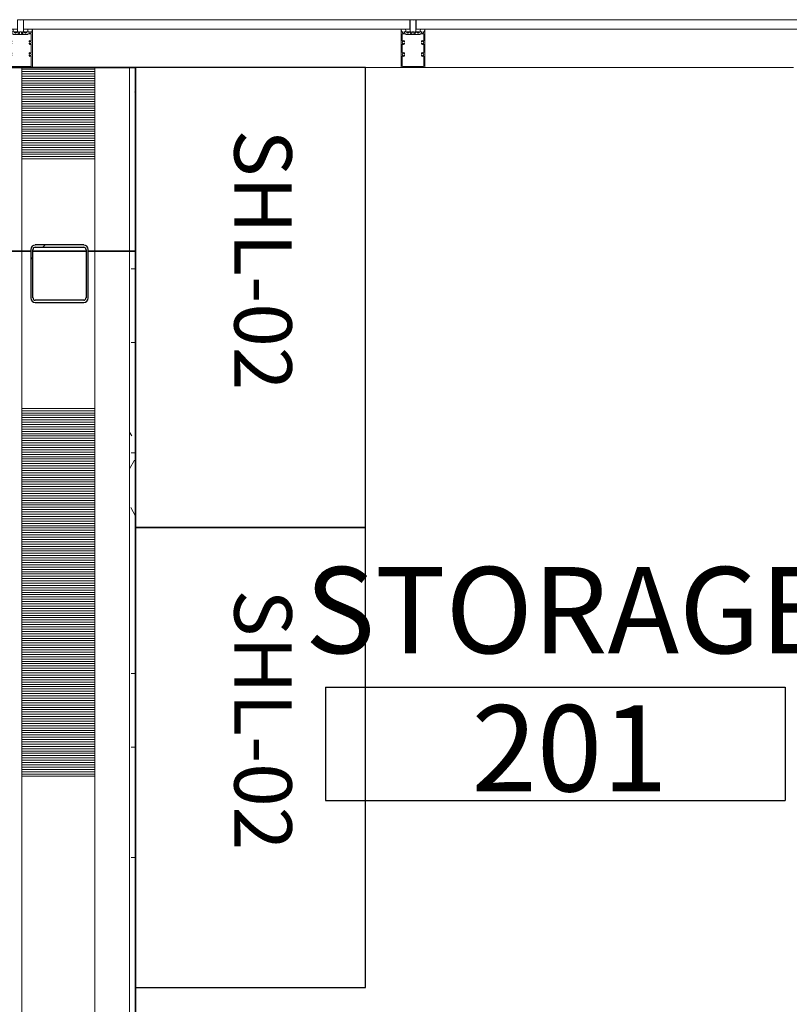
# Model space of a CAD drawing. Units: inches. Extents: x -773 to 2588, y 547 to 1712.
# Drawn here: x -407 to -327, y 1582 to 1685 of the extents above; entities that cross this region are included whole.
import ezdxf

# ---------------------------------------------------------------- set-up
doc = ezdxf.new("R2010")
doc.units = ezdxf.units.IN
doc.header["$MEASUREMENT"] = 0
for name, color, linetype, lineweight in [('A-AREA-IDEN', 2, 'Continuous', 25), ('A-DETL-GENF', 3, 'Continuous', 13), ('A-GLAZ', 6, 'Continuous', 13), ('A-GLAZ-CWMG', 3, 'Continuous', 13), ('A-WALL-PATT', 2, 'Continuous', 13), ('I-FURN-IDEN', 211, 'Continuous', 13), ('I-WALL', 2, 'Continuous', 13), ('S-COLS', 6, 'Continuous', 13)]:
    doc.layers.add(name, color=color, linetype=linetype, lineweight=lineweight)
doc.layers.add('A-FURN', color=3, linetype='Continuous')
doc.styles.add('Arial Narrow', font='ARIALN.TTF', dxfattribs={"height": 9})
doc.styles.add('Arial Narrow_1', font='ARIALN.TTF', dxfattribs={"height": 6})
doc.styles.add('Arial Narrow_B', font='ARIALNB.TTF', dxfattribs={"height": 9})
pattern_1 = [(0, (0, 0), (15.36, 3.84), [1.267, -10.253, 1.267, -10.253, -61.44]), (0, (0, 0), (15.36, 3.84), [-23.04, 1.267, -21.773, 1.267, -10.253, -26.88]), (0, (0, 0), (15.36, 3.84), [-57.6, 1.267, -6.413, 1.267, -17.933]), (120, (5.76, 1.92), (-11.0055376, 11.38215), [1.267, -10.253, 1.267, -10.253, -61.44]), (120, (5.76, 1.92), (-11.0055376, 11.38215), [-23.04, 1.267, -21.773, 1.267, -10.253, -26.88]), (120, (5.76, 1.92), (-11.0055376, 11.38215), [-57.6, 1.267, -6.413, 1.267, -17.933]), (240, (7.68, 9.6), (-4.3544624, -15.22215), [1.267, -10.253, 1.267, -10.253, -61.44]), (240, (7.68, 9.6), (-4.3544624, -15.22215), [-23.04, 1.267, -21.773, 1.267, -10.253, -26.88]), (240, (7.68, 9.6), (-4.3544624, -15.22215), [-57.6, 1.267, -6.413, 1.267, -17.933])]

# ---------------------------------------------------------------- blocks, each defined once
blk = doc.blocks.new('JGA Column - HSS - HSS6x6x1_4-935020-LEVEL 02 - FURNITURE PLAN Copy 1')
at = {"layer": 'S-COLS', "lineweight": 9}
h = blk.add_hatch(dxfattribs=at)
h.set_pattern_fill('FP_23', color=256, style=0, pattern_type=2)
h.set_pattern_definition([(45, (402.98, -1658.39), (-6.788225, 6.788225), []), (45, (402.98, -1655.99), (-6.788225, 6.788225), [])])
h.paths.add_polyline_path([(2.53, -3), (2.86, -2.86), (3, -2.53), (3, 2.53), (2.86, 2.86), (2.53, 3), (-2.53, 3), (-2.86, 2.86), (-3, 2.53), (-3, -2.53), (-2.86, -2.86), (-2.53, -3)])
h.paths.add_polyline_path([(-2.53, -2.77), (-2.7, -2.7), (-2.77, -2.53), (-2.77, 2.53), (-2.7, 2.7), (-2.53, 2.77), (2.53, 2.77), (2.7, 2.7), (2.77, 2.53), (2.77, -2.53), (2.7, -2.7), (2.53, -2.77)])
at = {"layer": 'S-COLS', "color": 7, "lineweight": 30}
for p, q in [((-3, 2.53), (-3, -2.53)), ((-2.77, -2.53), (-2.77, 2.53)), ((2.53, 3), (-2.53, 3)), ((-2.53, 2.77), (2.53, 2.77)), ((2.77, 2.53), (2.77, -2.53)), ((3, -2.53), (3, 2.53)), ((2.53, -2.77), (-2.53, -2.77)), ((-2.53, -3), (2.53, -3))]:
    blk.add_line(p, q, dxfattribs=at)
for centre, radius, start, end in [((-2.53, 2.53), 0.466, 90, 180), ((-2.53, 2.53), 0.233, 90, 180), ((2.53, 2.53), 0.466, 360, 90), ((2.53, 2.53), 0.233, 0, 90), ((-2.53, -2.53), 0.466, 180, 270), ((-2.53, -2.53), 0.233, 180, 270), ((2.53, -2.53), 0.466, 270, 360), ((2.53, -2.53), 0.233, 270, 360)]:
    blk.add_arc(centre, radius, start, end, dxfattribs=at)
blk = doc.blocks.new('23_49_003 - CML Linden Branch _R22__rvt-1-LEVEL 02 - FURNITURE PLAN Copy 1')
at = {"layer": 'S-COLS', "color": 215, "lineweight": 13}
blk.add_blockref('JGA Column - HSS - HSS6x6x1_4-935020-LEVEL 02 - FURNITURE PLAN Copy 1', (-402.98, 1658.39), dxfattribs=at)
blk = doc.blocks.new('System Panel - IG-1A - 1_ Exterior Insulated Glazing _Clear Tempered_-9667741-LEVEL 02 - FURNITURE PLAN Copy 1')
at = {"layer": 'A-GLAZ'}
for p, q in [((20.17, 0.5), (-20.17, 0.5)), ((-20.17, 0.5), (-20.17, -0.5)), ((20.17, -0.5), (20.17, 0.5)), ((-20.17, -0.5), (20.17, -0.5))]:
    blk.add_line(p, q, dxfattribs=at)
blk = doc.blocks.new('System Panel - IG-1A - 1_ Exterior Insulated Glazing _Clear Tempered_-9667742-LEVEL 02 - FURNITURE PLAN Copy 1')
at = {"layer": 'A-GLAZ'}
for p, q in [((20.17, 0.5), (-20.17, 0.5)), ((-20.17, 0.5), (-20.17, -0.5)), ((20.17, -0.5), (20.17, 0.5)), ((-20.17, -0.5), (20.17, -0.5))]:
    blk.add_line(p, q, dxfattribs=at)
blk = doc.blocks.new('Rectangular Mullion - 6_ Curtainwall Horizontal Mullion Butt Glaze-V31-LEVEL 02 - FURNITURE PLAN Copy 1')
at = {"layer": 'A-GLAZ-CWMG', "lineweight": 9}
blk.add_line((-367.33, 1679.9), (-395.03, 1679.9), dxfattribs=at)
blk = doc.blocks.new('Rectangular Mullion - 6_ Curtainwall Horizontal Mullion Butt Glaze-V32-LEVEL 02 - FURNITURE PLAN Copy 1')
at = {"layer": 'A-GLAZ-CWMG', "lineweight": 9}
blk.add_line((-326.35, 1679.9), (-364.83, 1679.9), dxfattribs=at)
blk = doc.blocks.new('Rectangular Mullion - 6_-6693635-LEVEL 02 - FURNITURE PLAN Copy 1')
at = {"layer": 'A-DETL-GENF', "lineweight": 18}
for p, q in [((-1.25, 0.76), (-1.25, 4.5)), ((-1.25, 4.5), (1.25, 4.5)), ((-1.12, 3.34), (-1.12, 4.34)), ((-1.09, 4.38), (1.09, 4.38)), ((1.12, 4.34), (1.12, 3.34)), ((1.25, 4.5), (1.25, 0.76)), ((-0.91, 3.18), (-0.9, 3.19)), ((-0.89, 3.2), (-0.89, 3.27)), ((0.89, 3.27), (0.89, 3.2)), ((0.9, 3.19), (0.91, 3.18)), ((-1.12, 2.09), (-1.12, 2.91)), ((-0.9, 3.06), (-0.91, 3.07)), ((-0.89, 2.98), (-0.89, 3.05)), ((0.89, 3.05), (0.89, 2.98)), ((0.91, 3.07), (0.9, 3.06)), ((1.12, 2.91), (1.12, 2.09)), ((-1.12, 1.01), (-1.12, 1.66)), ((-0.91, 1.93), (-0.9, 1.94)), ((-0.9, 1.81), (-0.91, 1.82)), ((-0.89, 1.95), (-0.89, 2.02)), ((-0.89, 1.73), (-0.89, 1.8)), ((0.75, 1.03), (-0.75, 1.03)), ((0.89, 2.02), (0.89, 1.95)), ((0.89, 1.8), (0.89, 1.73)), ((0.9, 1.94), (0.91, 1.93)), ((0.91, 1.82), (0.9, 1.81)), ((1.12, 1.66), (1.12, 1.01)), ((1.25, 0.82), (1.25, 1.57)), ((-1.11, 0.75), (-1.24, 0.75)), ((-1.1, 0.88), (-1.1, 0.81)), ((-0.77, 0.98), (-1.09, 0.98)), ((-1.09, 0.8), (-1.07, 0.8)), ((-0.93, 0.8), (-0.92, 0.8)), ((-0.9, 0.81), (-0.9, 0.88)), ((-0.64, 0.75), (-0.89, 0.75)), ((-0.76, 1.02), (-0.76, 0.99)), ((-0.63, 0.88), (-0.63, 0.81)), ((-0.62, 0.8), (-0.6, 0.8)), ((-0.46, 0.8), (-0.45, 0.8)), ((-0.43, 0.81), (-0.43, 0.88)), ((-0.26, 0.75), (-0.42, 0.75)), ((-0.28, 0.86), (-0.28, 0.84)), ((-0.27, 0.82), (-0.21, 0.82)), ((-0.21, 0.77), (-0.26, 0.75)), ((-0.16, 0.92), (-0.22, 0.92)), ((-0.2, 0.81), (-0.2, 0.78)), ((-0.11, 0.92), (-0.13, 0.92)), ((-0.1, 0.79), (-0.1, 0.91)), ((-0.04, 0.75), (-0.08, 0.76)), ((0.04, 0.75), (-0.04, 0.75)), ((0.08, 0.76), (0.04, 0.75)), ((0.1, 0.91), (0.1, 0.79)), ((0.13, 0.92), (0.11, 0.92)), ((0.22, 0.92), (0.16, 0.92)), ((0.2, 0.78), (0.2, 0.81)), ((0.21, 0.82), (0.27, 0.82)), ((0.26, 0.75), (0.21, 0.77)), ((0.42, 0.75), (0.26, 0.75)), ((0.28, 0.84), (0.28, 0.86)), ((0.43, 0.88), (0.43, 0.81)), ((0.45, 0.8), (0.46, 0.8)), ((0.6, 0.8), (0.62, 0.8)), ((0.63, 0.81), (0.63, 0.88)), ((0.89, 0.75), (0.64, 0.75)), ((0.76, 0.99), (0.76, 1.02)), ((1.09, 0.98), (0.77, 0.98)), ((0.9, 0.88), (0.9, 0.81)), ((0.91, 0.8), (0.93, 0.8)), ((1.07, 0.8), (1.08, 0.8)), ((1.1, 0.81), (1.1, 0.88)), ((1.24, 0.75), (1.11, 0.75))]:
    blk.add_line(p, q, dxfattribs=at)
at = {"layer": 'A-DETL-GENF', "lineweight": 9}
for p, q in [((-0.59, 0.75), (-0.77, 0.75)), ((-0.77, 0.5), (-0.31, 0.5)), ((-0.53, 0.9), (-0.62, 0.85)), ((-0.62, 0.85), (-0.62, 0.82)), ((-0.62, 0.82), (-0.58, 0.83)), ((-0.58, 0.83), (-0.59, 0.75)), ((-0.55, 0.76), (-0.55, 0.82)), ((-0.44, 0.85), (-0.53, 0.9)), ((-0.51, 0.82), (-0.52, 0.76)), ((-0.47, 0.75), (-0.48, 0.83)), ((-0.48, 0.83), (-0.44, 0.82)), ((-0.31, 0.75), (-0.47, 0.75)), ((-0.44, 0.82), (-0.44, 0.85)), ((-0.31, 0.5), (-0.31, 0.75)), ((-0.31, -0.5), (-0.31, 0.5)), ((-0.1, 0.79), (-0.1, 0.81)), ((0.31, -0.5), (0.31, 0.75)), ((0.31, 0.75), (0.47, 0.75)), ((0.44, 0.85), (0.53, 0.9)), ((0.44, 0.82), (0.44, 0.85)), ((0.48, 0.83), (0.44, 0.82)), ((0.47, 0.75), (0.48, 0.83)), ((0.51, 0.82), (0.52, 0.76)), ((0.53, 0.9), (0.62, 0.85)), ((0.55, 0.76), (0.55, 0.82)), ((0.62, 0.82), (0.58, 0.83)), ((0.58, 0.83), (0.59, 0.75)), ((0.59, 0.75), (0.77, 0.75)), ((0.62, 0.85), (0.62, 0.82))]:
    blk.add_line(p, q, dxfattribs=at)
at = {"layer": 'A-DETL-GENF', "lineweight": 18}
for centre, radius, start, end in [((-1.09, 4.34), 0.031, 90, 180), ((1.09, 4.34), 0.031, 360, 90), ((-1.02, 3.13), 0.11, 34.7109, 325.2891), ((-1.09, 3.34), 0.031, 180, 289.7346), ((-1.02, 3.13), 0.2, 53.5101, 109.7346), ((-0.92, 3.19), 0.00984, 214.7109, 300), ((-0.91, 3.27), 0.015, 360, 53.5101), ((-0.9, 3.2), 0.00984, 300, 0), ((0.91, 3.27), 0.015, 126.4899, 180), ((0.9, 3.2), 0.00984, 180, 240), ((1.02, 3.13), 0.2, 70.2654, 126.4899), ((0.92, 3.19), 0.00984, 240, 325.2891), ((1.02, 3.13), 0.11, 214.7109, 145.2891), ((1.09, 3.34), 0.031, 250.2654, 360), ((-1.09, 2.91), 0.031, 70.2654, 180), ((-1.09, 2.09), 0.031, 180, 289.7346), ((-1.02, 3.13), 0.2, 250.2654, 306.4899), ((-1.02, 1.88), 0.2, 53.5101, 109.7346), ((-0.92, 3.06), 0.00984, 60, 145.2891), ((-0.9, 3.05), 0.00984, 0, 60), ((-0.91, 2.98), 0.015, 306.4899, 360), ((0.9, 3.05), 0.00984, 120, 180), ((0.91, 2.98), 0.015, 180, 233.5101), ((1.02, 3.13), 0.2, 233.5101, 289.7346), ((1.02, 1.88), 0.2, 70.2654, 126.4899), ((0.92, 3.06), 0.00984, 34.7109, 120), ((1.09, 2.91), 0.031, 360, 109.7346), ((1.09, 2.09), 0.031, 250.2654, 360), ((-1.02, 1.88), 0.11, 34.7109, 325.2891), ((-1.09, 1.66), 0.031, 70.2654, 180), ((-1.02, 1.88), 0.2, 250.2654, 306.4899), ((-0.92, 1.94), 0.00984, 214.7109, 300), ((-0.92, 1.81), 0.00984, 60, 145.2891), ((-0.91, 2.02), 0.015, 360, 53.5101), ((-0.9, 1.95), 0.00984, 300, 0), ((-0.9, 1.8), 0.00984, 0, 60), ((-0.91, 1.73), 0.015, 306.4899, 360), ((-0.75, 1.02), 0.01, 90, 180), ((0.75, 1.02), 0.01, 360, 90), ((0.91, 2.02), 0.015, 126.4899, 180), ((0.9, 1.95), 0.00984, 180, 240), ((0.9, 1.8), 0.00984, 120, 180), ((0.91, 1.73), 0.015, 180, 233.5101), ((1.02, 1.88), 0.2, 233.5101, 289.7346), ((0.92, 1.94), 0.00984, 240, 325.2891), ((0.92, 1.81), 0.00984, 34.7109, 120), ((1.02, 1.88), 0.11, 214.7109, 145.2891), ((1.09, 1.66), 0.031, 360, 109.7346), ((-1.24, 0.76), 0.01, 180, 270), ((-1.09, 1.01), 0.031, 180, 270), ((-1.11, 0.8), 0.05, 270, 349.0194), ((-1, 0.72), 0.187, 57.6724, 122.3276), ((-1.09, 0.81), 0.015, 180, 270), ((-1.07, 0.79), 0.008, 349.0194, 90), ((-0.93, 0.79), 0.008, 90, 190.9806), ((-0.89, 0.8), 0.05, 190.9806, 270), ((-0.92, 0.81), 0.015, 270, 360), ((-0.77, 0.99), 0.01, 270, 360), ((-0.64, 0.8), 0.05, 270, 349.0194), ((-0.53, 0.72), 0.187, 57.6724, 122.3276), ((-0.62, 0.81), 0.015, 180, 270), ((-0.6, 0.79), 0.008, 349.0194, 90), ((-0.46, 0.79), 0.008, 90, 190.9806), ((-0.42, 0.8), 0.05, 190.9806, 270), ((-0.45, 0.81), 0.015, 270, 360), ((-0.22, 0.86), 0.06, 90, 180), ((-0.27, 0.84), 0.016, 180, 270), ((-0.21, 0.81), 0.008, 360, 90), ((-0.22, 0.78), 0.016, 290, 360), ((-0.16, 0.93), 0.012, 270, 315), ((-0.15, 0.92), 0.00787, 45, 135), ((-0.13, 0.93), 0.012, 225, 270), ((-0.11, 0.91), 0.01, 360, 90), ((-0.07, 0.79), 0.031, 180, 249.9722), ((0.07, 0.79), 0.031, 290.0278, 360), ((0.11, 0.91), 0.01, 90, 180), ((0.13, 0.93), 0.012, 270, 315), ((0.15, 0.92), 0.00787, 45, 135), ((0.16, 0.93), 0.012, 225, 270), ((0.21, 0.81), 0.008, 90, 180), ((0.22, 0.78), 0.016, 180, 250), ((0.22, 0.86), 0.06, 360, 90), ((0.27, 0.84), 0.016, 270, 360), ((0.42, 0.8), 0.05, 270, 349.0194), ((0.53, 0.72), 0.187, 57.6724, 122.3276), ((0.45, 0.81), 0.015, 180, 270), ((0.46, 0.79), 0.008, 349.0194, 90), ((0.6, 0.79), 0.008, 90, 190.9806), ((0.64, 0.8), 0.05, 190.9806, 270), ((0.62, 0.81), 0.015, 270, 360), ((0.77, 0.99), 0.01, 180, 270), ((0.89, 0.8), 0.05, 270, 349.0194), ((1, 0.72), 0.187, 57.6724, 122.3276), ((0.91, 0.81), 0.015, 180, 270), ((0.93, 0.79), 0.008, 349.0194, 90), ((1.07, 0.79), 0.008, 90, 190.9806), ((1.11, 0.8), 0.05, 190.9806, 270), ((1.08, 0.81), 0.015, 270, 360), ((1.09, 1.01), 0.031, 270, 360), ((1.24, 0.76), 0.01, 270, 360)]:
    blk.add_arc(centre, radius, start, end, dxfattribs=at)
at = {"layer": 'A-DETL-GENF', "lineweight": 9}
for centre, radius, start, end in [((-1.41, 0.64), 0.2, 314.4869, 34.2638), ((-0.77, 0.74), 0.01, 100.1824, 210.1727), ((-0.97, 0.63), 0.219, 329.8273, 30.1727), ((-0.77, 0.51), 0.01, 149.8273, 270), ((-0.53, 0.82), 0.023, 350.4059, 189.5941), ((-0.53, 0.77), 0.015, 189.5941, 350.4059), ((-0.07, 0.79), 0.031, 180, 250), ((0.53, 0.82), 0.023, 350.4059, 189.5941), ((0.53, 0.77), 0.015, 189.5941, 350.4059), ((0.97, 0.62), 0.219, 149.8273, 210.1727), ((0.77, 0.74), 0.01, 329.8273, 90), ((0.77, 0.51), 0.01, 270, 30.1727), ((1.41, 0.64), 0.2, 145.8756, 225.5131), ((0, -2.58), 2.11, 81.4114, 98.54)]:
    blk.add_arc(centre, radius, start, end, dxfattribs=at)
blk = doc.blocks.new('Rectangular Mullion - 6_ Curtainwall Vertical Mullion BUTT GLAZE-8849800-LEVEL 02 - FURNITURE PLAN Copy 1')
at = {"layer": 'A-GLAZ-CWMG', "lineweight": 18}
for p, q in [((-1.25, 4.5), (1.25, 4.5)), ((-1.25, 0.5), (-1.25, 4.5)), ((1.25, 4.5), (1.25, 0.5)), ((-0.313, 0.5), (-1.25, 0.5)), ((-0.313, -0.5), (-0.313, 0.5)), ((1.25, 0.5), (0.313, 0.5)), ((0.313, 0.5), (0.313, -0.5)), ((0.313, -0.5), (-0.313, -0.5))]:
    blk.add_line(p, q, dxfattribs=at)
blk = doc.blocks.new('Rectangular Mullion - 6_ Curtainwall Vertical Mullion BUTT GLAZE-8849801-LEVEL 02 - FURNITURE PLAN Copy 1')
at = {"layer": 'A-GLAZ-CWMG', "lineweight": 18}
for p, q in [((-1.25, 4.5), (1.25, 4.5)), ((-1.25, 0.5), (-1.25, 4.5)), ((1.25, 4.5), (1.25, 0.5)), ((-0.313, 0.5), (-1.25, 0.5)), ((-0.313, -0.5), (-0.313, 0.5)), ((1.25, 0.5), (0.313, 0.5)), ((0.313, 0.5), (0.313, -0.5)), ((0.313, -0.5), (-0.313, -0.5))]:
    blk.add_line(p, q, dxfattribs=at)
blk = doc.blocks.new('ANNO_TAG-Room_Standard - Small - Room Tag - Name_Number-2703907-LEVEL 02 - FURNITURE PLAN Copy 1')
at = {"layer": 'A-AREA-IDEN'}
for p, q in [((-0.25, 0.0566), (-0.25, -0.0665)), ((-0.25, 0.0566), (0.25, 0.0566)), ((0.25, 0.0566), (0.25, -0.0665)), ((-0.25, -0.0665), (0.25, -0.0665))]:
    blk.add_line(p, q, dxfattribs=at)

msp = doc.modelspace()

# ---------------------------------------------------------------- hatches: boundary and pattern name
at = {"layer": 'A-WALL-PATT', "lineweight": 9}
h = msp.add_hatch(dxfattribs=at)
h.set_pattern_fill('FP_31', color=256, angle=90, style=0, pattern_type=2)
h.set_pattern_definition([(180, (-395.03, 1670.33), (-8e-15, -67.2), []), (180, (-395.03, 1670.57), (-8e-15, -67.2), []), (180, (-395.03, 1670.81), (-8e-15, -67.2), []), (180, (-395.03, 1671.05), (-8e-15, -67.2), []), (180, (-395.03, 1671.29), (-8e-15, -67.2), []), (180, (-395.03, 1671.53), (-8e-15, -67.2), []), (180, (-395.03, 1671.77), (-8e-15, -67.2), []), (180, (-395.03, 1672.01), (-8e-15, -67.2), []), (180, (-395.03, 1672.25), (-8e-15, -67.2), []), (180, (-395.03, 1672.49), (-8e-15, -67.2), []), (180, (-395.03, 1672.73), (-8e-15, -67.2), []), (180, (-395.03, 1672.97), (-8e-15, -67.2), []), (180, (-395.03, 1673.21), (-8e-15, -67.2), []), (180, (-395.03, 1673.45), (-8e-15, -67.2), []), (180, (-395.03, 1673.69), (-8e-15, -67.2), []), (180, (-395.03, 1673.93), (-8e-15, -67.2), []), (180, (-395.03, 1674.17), (-8e-15, -67.2), []), (180, (-395.03, 1674.41), (-8e-15, -67.2), []), (180, (-395.03, 1674.65), (-8e-15, -67.2), []), (180, (-395.03, 1674.89), (-8e-15, -67.2), []), (180, (-395.03, 1675.13), (-8e-15, -67.2), []), (180, (-395.03, 1675.37), (-8e-15, -67.2), []), (180, (-395.03, 1675.61), (-8e-15, -67.2), []), (180, (-395.03, 1675.85), (-8e-15, -67.2), []), (180, (-395.03, 1676.09), (-8e-15, -67.2), []), (180, (-395.03, 1676.33), (-8e-15, -67.2), []), (180, (-395.03, 1676.57), (-8e-15, -67.2), []), (180, (-395.03, 1676.81), (-8e-15, -67.2), []), (180, (-395.03, 1677.05), (-8e-15, -67.2), []), (180, (-395.03, 1677.29), (-8e-15, -67.2), []), (180, (-395.03, 1677.53), (-8e-15, -67.2), []), (180, (-395.03, 1677.77), (-8e-15, -67.2), []), (180, (-395.03, 1678.01), (-8e-15, -67.2), []), (180, (-395.03, 1678.25), (-8e-15, -67.2), []), (180, (-395.03, 1678.49), (-8e-15, -67.2), []), (180, (-395.03, 1678.73), (-8e-15, -67.2), []), (180, (-395.03, 1678.97), (-8e-15, -67.2), []), (180, (-395.03, 1679.21), (-8e-15, -67.2), []), (180, (-395.03, 1679.45), (-8e-15, -67.2), []), (180, (-395.03, 1679.69), (-8e-15, -67.2), []), (180, (-395.03, 1679.93), (-8e-15, -67.2), []), (180, (-395.03, 1680.17), (-8e-15, -67.2), []), (180, (-395.03, 1680.41), (-8e-15, -67.2), []), (180, (-395.03, 1680.65), (-8e-15, -67.2), []), (180, (-395.03, 1680.89), (-8e-15, -67.2), []), (180, (-395.03, 1681.13), (-8e-15, -67.2), []), (180, (-395.03, 1681.37), (-8e-15, -67.2), []), (180, (-395.03, 1681.61), (-8e-15, -67.2), []), (180, (-395.03, 1681.85), (-8e-15, -67.2), []), (180, (-395.03, 1682.09), (-8e-15, -67.2), []), (180, (-395.03, 1682.33), (-8e-15, -67.2), []), (180, (-395.03, 1682.57), (-8e-15, -67.2), []), (180, (-395.03, 1682.81), (-8e-15, -67.2), []), (180, (-395.03, 1683.05), (-8e-15, -67.2), []), (180, (-395.03, 1683.29), (-8e-15, -67.2), []), (180, (-395.03, 1683.53), (-8e-15, -67.2), []), (180, (-395.03, 1683.77), (-8e-15, -67.2), []), (180, (-395.03, 1684.01), (-8e-15, -67.2), []), (180, (-395.03, 1684.25), (-8e-15, -67.2), []), (180, (-395.03, 1684.49), (-8e-15, -67.2), []), (180, (-395.03, 1684.73), (-8e-15, -67.2), []), (180, (-395.03, 1684.97), (-8e-15, -67.2), []), (180, (-395.03, 1685.21), (-8e-15, -67.2), []), (180, (-395.03, 1685.45), (-8e-15, -67.2), []), (180, (-395.03, 1685.69), (-8e-15, -67.2), []), (180, (-395.03, 1685.93), (-8e-15, -67.2), []), (180, (-395.03, 1686.17), (-8e-15, -67.2), []), (180, (-395.03, 1686.41), (-8e-15, -67.2), []), (180, (-395.03, 1686.65), (-8e-15, -67.2), []), (180, (-395.03, 1686.89), (-8e-15, -67.2), []), (180, (-395.03, 1687.13), (-8e-15, -67.2), []), (180, (-395.03, 1687.37), (-8e-15, -67.2), []), (180, (-395.03, 1687.61), (-8e-15, -67.2), []), (180, (-395.03, 1687.85), (-8e-15, -67.2), []), (180, (-395.03, 1688.09), (-8e-15, -67.2), []), (180, (-395.03, 1688.33), (-8e-15, -67.2), []), (180, (-395.03, 1688.57), (-8e-15, -67.2), []), (180, (-395.03, 1688.81), (-8e-15, -67.2), []), (180, (-395.03, 1689.05), (-8e-15, -67.2), []), (180, (-395.03, 1689.29), (-8e-15, -67.2), []), (180, (-395.03, 1689.53), (-8e-15, -67.2), []), (180, (-395.03, 1689.77), (-8e-15, -67.2), []), (180, (-395.03, 1690.01), (-8e-15, -67.2), []), (180, (-395.03, 1690.25), (-8e-15, -67.2), []), (180, (-395.03, 1690.49), (-8e-15, -67.2), []), (180, (-395.03, 1690.73), (-8e-15, -67.2), []), (180, (-395.03, 1690.97), (-8e-15, -67.2), []), (180, (-395.03, 1691.21), (-8e-15, -67.2), []), (180, (-395.03, 1691.45), (-8e-15, -67.2), []), (180, (-395.03, 1691.69), (-8e-15, -67.2), []), (180, (-395.03, 1691.93), (-8e-15, -67.2), []), (180, (-395.03, 1692.17), (-8e-15, -67.2), []), (180, (-395.03, 1692.41), (-8e-15, -67.2), []), (180, (-395.03, 1692.65), (-8e-15, -67.2), []), (180, (-395.03, 1692.89), (-8e-15, -67.2), []), (180, (-395.03, 1693.13), (-8e-15, -67.2), []), (180, (-395.03, 1693.37), (-8e-15, -67.2), []), (180, (-395.03, 1693.61), (-8e-15, -67.2), []), (180, (-395.03, 1693.85), (-8e-15, -67.2), []), (180, (-395.03, 1694.09), (-8e-15, -67.2), []), (180, (-395.03, 1694.33), (-8e-15, -67.2), []), (180, (-395.03, 1694.57), (-8e-15, -67.2), []), (180, (-395.03, 1694.81), (-8e-15, -67.2), []), (180, (-395.03, 1695.05), (-8e-15, -67.2), []), (180, (-395.03, 1695.29), (-8e-15, -67.2), []), (180, (-395.03, 1695.53), (-8e-15, -67.2), []), (180, (-395.03, 1695.77), (-8e-15, -67.2), []), (180, (-395.03, 1696.01), (-8e-15, -67.2), []), (180, (-395.03, 1696.25), (-8e-15, -67.2), []), (180, (-395.03, 1696.49), (-8e-15, -67.2), []), (180, (-395.03, 1696.73), (-8e-15, -67.2), []), (180, (-395.03, 1696.97), (-8e-15, -67.2), []), (180, (-395.03, 1697.21), (-8e-15, -67.2), []), (180, (-395.03, 1697.45), (-8e-15, -67.2), []), (180, (-395.03, 1697.69), (-8e-15, -67.2), []), (180, (-395.03, 1697.93), (-8e-15, -67.2), []), (180, (-395.03, 1698.17), (-8e-15, -67.2), []), (180, (-395.03, 1698.41), (-8e-15, -67.2), []), (180, (-395.03, 1698.65), (-8e-15, -67.2), []), (180, (-395.03, 1698.89), (-8e-15, -67.2), []), (180, (-395.03, 1699.13), (-8e-15, -67.2), []), (180, (-395.03, 1699.37), (-8e-15, -67.2), []), (180, (-395.03, 1699.61), (-8e-15, -67.2), []), (180, (-395.03, 1699.85), (-8e-15, -67.2), []), (180, (-395.03, 1700.09), (-8e-15, -67.2), []), (180, (-395.03, 1700.33), (-8e-15, -67.2), []), (180, (-395.03, 1700.57), (-8e-15, -67.2), []), (180, (-395.03, 1700.81), (-8e-15, -67.2), []), (180, (-395.03, 1701.05), (-8e-15, -67.2), []), (180, (-395.03, 1701.29), (-8e-15, -67.2), []), (180, (-395.03, 1701.53), (-8e-15, -67.2), []), (180, (-395.03, 1701.77), (-8e-15, -67.2), []), (180, (-395.03, 1702.01), (-8e-15, -67.2), []), (180, (-395.03, 1702.25), (-8e-15, -67.2), []), (180, (-395.03, 1702.49), (-8e-15, -67.2), []), (180, (-395.03, 1702.73), (-8e-15, -67.2), []), (180, (-395.03, 1702.97), (-8e-15, -67.2), []), (180, (-395.03, 1703.21), (-8e-15, -67.2), []), (180, (-395.03, 1703.45), (-8e-15, -67.2), []), (180, (-395.03, 1703.69), (-8e-15, -67.2), []), (180, (-395.03, 1703.93), (-8e-15, -67.2), []), (180, (-395.03, 1704.17), (-8e-15, -67.2), []), (180, (-395.03, 1704.41), (-8e-15, -67.2), []), (180, (-395.03, 1704.65), (-8e-15, -67.2), []), (180, (-395.03, 1704.89), (-8e-15, -67.2), []), (180, (-395.03, 1705.13), (-8e-15, -67.2), []), (180, (-395.03, 1705.37), (-8e-15, -67.2), []), (180, (-395.03, 1705.61), (-8e-15, -67.2), []), (180, (-395.03, 1705.85), (-8e-15, -67.2), []), (180, (-395.03, 1706.09), (-8e-15, -67.2), []), (180, (-395.03, 1706.33), (-8e-15, -67.2), []), (180, (-395.03, 1706.57), (-8e-15, -67.2), []), (180, (-395.03, 1706.81), (-8e-15, -67.2), []), (180, (-395.03, 1707.05), (-8e-15, -67.2), []), (180, (-395.03, 1707.29), (-8e-15, -67.2), []), (180, (-395.03, 1707.53), (-8e-15, -67.2), []), (180, (-395.03, 1707.77), (-8e-15, -67.2), []), (180, (-395.03, 1708.01), (-8e-15, -67.2), []), (180, (-395.03, 1708.25), (-8e-15, -67.2), []), (180, (-395.03, 1708.49), (-8e-15, -67.2), []), (180, (-395.03, 1708.73), (-8e-15, -67.2), [])])
h.paths.add_polyline_path([(-399.28, 1660.76), (-399.28, 1679.9), (-406.91, 1679.9), (-406.91, 1660.76), (-405.98, 1660.76), (-405.98, 1660.92), (-405.84, 1661.25), (-405.51, 1661.39), (-400.45, 1661.39), (-400.12, 1661.25), (-399.98, 1660.92), (-399.98, 1660.76), (-399.69, 1660.76)])
h.paths.add_polyline_path([(-400.45, 1660.76), (-400.21, 1660.76), (-400.21, 1660.92), (-400.28, 1661.09), (-400.45, 1661.16), (-405.51, 1661.16), (-405.68, 1661.09), (-405.75, 1660.92), (-405.75, 1660.76), (-405.51, 1660.76)])
h = msp.add_hatch(dxfattribs=at)
h.set_pattern_fill('FP_2', color=256, style=0, pattern_type=2)
h.set_pattern_definition(pattern_1)
h.paths.add_polyline_path([(-395.03, 1660.76), (-395.03, 1679.9), (-395.66, 1679.9), (-395.66, 1660.76)])
h = msp.add_hatch(dxfattribs=at)
h.set_pattern_fill('FP_4', color=256, angle=90, style=0, pattern_type=2)
h.set_pattern_definition([(180, (-395.03, 1605.89), (1e-13, -67.2), []), (180, (-395.03, 1606.13), (1e-13, -67.2), []), (180, (-395.03, 1606.37), (1e-13, -67.2), []), (180, (-395.03, 1606.61), (1e-13, -67.2), []), (180, (-395.03, 1606.85), (1e-13, -67.2), []), (180, (-395.03, 1607.09), (1e-13, -67.2), []), (180, (-395.03, 1607.33), (1e-13, -67.2), []), (180, (-395.03, 1607.57), (1e-13, -67.2), []), (180, (-395.03, 1607.81), (1e-13, -67.2), []), (180, (-395.03, 1608.05), (1e-13, -67.2), []), (180, (-395.03, 1608.29), (1e-13, -67.2), []), (180, (-395.03, 1608.53), (1e-13, -67.2), []), (180, (-395.03, 1608.77), (1e-13, -67.2), []), (180, (-395.03, 1609.01), (1e-13, -67.2), []), (180, (-395.03, 1609.25), (1e-13, -67.2), []), (180, (-395.03, 1609.49), (1e-13, -67.2), []), (180, (-395.03, 1609.73), (1e-13, -67.2), []), (180, (-395.03, 1609.97), (1e-13, -67.2), []), (180, (-395.03, 1610.21), (1e-13, -67.2), []), (180, (-395.03, 1610.45), (1e-13, -67.2), []), (180, (-395.03, 1610.69), (1e-13, -67.2), []), (180, (-395.03, 1610.93), (1e-13, -67.2), []), (180, (-395.03, 1611.17), (1e-13, -67.2), []), (180, (-395.03, 1611.41), (1e-13, -67.2), []), (180, (-395.03, 1611.65), (1e-13, -67.2), []), (180, (-395.03, 1611.89), (1e-13, -67.2), []), (180, (-395.03, 1612.13), (1e-13, -67.2), []), (180, (-395.03, 1612.37), (1e-13, -67.2), []), (180, (-395.03, 1612.61), (1e-13, -67.2), []), (180, (-395.03, 1612.85), (1e-13, -67.2), []), (180, (-395.03, 1613.09), (1e-13, -67.2), []), (180, (-395.03, 1613.33), (1e-13, -67.2), []), (180, (-395.03, 1613.57), (1e-13, -67.2), []), (180, (-395.03, 1613.81), (1e-13, -67.2), []), (180, (-395.03, 1614.05), (1e-13, -67.2), []), (180, (-395.03, 1614.29), (1e-13, -67.2), []), (180, (-395.03, 1614.53), (1e-13, -67.2), []), (180, (-395.03, 1614.77), (1e-13, -67.2), []), (180, (-395.03, 1615.01), (1e-13, -67.2), []), (180, (-395.03, 1615.25), (1e-13, -67.2), []), (180, (-395.03, 1615.49), (1e-13, -67.2), []), (180, (-395.03, 1615.73), (1e-13, -67.2), []), (180, (-395.03, 1615.97), (1e-13, -67.2), []), (180, (-395.03, 1616.21), (1e-13, -67.2), []), (180, (-395.03, 1616.45), (1e-13, -67.2), []), (180, (-395.03, 1616.69), (1e-13, -67.2), []), (180, (-395.03, 1616.93), (1e-13, -67.2), []), (180, (-395.03, 1617.17), (1e-13, -67.2), []), (180, (-395.03, 1617.41), (1e-13, -67.2), []), (180, (-395.03, 1617.65), (1e-13, -67.2), []), (180, (-395.03, 1617.89), (1e-13, -67.2), []), (180, (-395.03, 1618.13), (1e-13, -67.2), []), (180, (-395.03, 1618.37), (1e-13, -67.2), []), (180, (-395.03, 1618.61), (1e-13, -67.2), []), (180, (-395.03, 1618.85), (1e-13, -67.2), []), (180, (-395.03, 1619.09), (1e-13, -67.2), []), (180, (-395.03, 1619.33), (1e-13, -67.2), []), (180, (-395.03, 1619.57), (1e-13, -67.2), []), (180, (-395.03, 1619.81), (1e-13, -67.2), []), (180, (-395.03, 1620.05), (1e-13, -67.2), []), (180, (-395.03, 1620.29), (1e-13, -67.2), []), (180, (-395.03, 1620.53), (1e-13, -67.2), []), (180, (-395.03, 1620.77), (1e-13, -67.2), []), (180, (-395.03, 1621.01), (1e-13, -67.2), []), (180, (-395.03, 1621.25), (1e-13, -67.2), []), (180, (-395.03, 1621.49), (1e-13, -67.2), []), (180, (-395.03, 1621.73), (1e-13, -67.2), []), (180, (-395.03, 1621.97), (1e-13, -67.2), []), (180, (-395.03, 1622.21), (1e-13, -67.2), []), (180, (-395.03, 1622.45), (1e-13, -67.2), []), (180, (-395.03, 1622.69), (1e-13, -67.2), []), (180, (-395.03, 1622.93), (1e-13, -67.2), []), (180, (-395.03, 1623.17), (1e-13, -67.2), []), (180, (-395.03, 1623.41), (1e-13, -67.2), []), (180, (-395.03, 1623.65), (1e-13, -67.2), []), (180, (-395.03, 1623.89), (1e-13, -67.2), []), (180, (-395.03, 1624.13), (1e-13, -67.2), []), (180, (-395.03, 1624.37), (1e-13, -67.2), []), (180, (-395.03, 1624.61), (1e-13, -67.2), []), (180, (-395.03, 1624.85), (1e-13, -67.2), []), (180, (-395.03, 1625.09), (1e-13, -67.2), []), (180, (-395.03, 1625.33), (1e-13, -67.2), []), (180, (-395.03, 1625.57), (1e-13, -67.2), []), (180, (-395.03, 1625.81), (1e-13, -67.2), []), (180, (-395.03, 1626.05), (1e-13, -67.2), []), (180, (-395.03, 1626.29), (1e-13, -67.2), []), (180, (-395.03, 1626.53), (1e-13, -67.2), []), (180, (-395.03, 1626.77), (1e-13, -67.2), []), (180, (-395.03, 1627.01), (1e-13, -67.2), []), (180, (-395.03, 1627.25), (1e-13, -67.2), []), (180, (-395.03, 1627.49), (1e-13, -67.2), []), (180, (-395.03, 1627.73), (1e-13, -67.2), []), (180, (-395.03, 1627.97), (1e-13, -67.2), []), (180, (-395.03, 1628.21), (1e-13, -67.2), []), (180, (-395.03, 1628.45), (1e-13, -67.2), []), (180, (-395.03, 1628.69), (1e-13, -67.2), []), (180, (-395.03, 1628.93), (1e-13, -67.2), []), (180, (-395.03, 1629.17), (1e-13, -67.2), []), (180, (-395.03, 1629.41), (1e-13, -67.2), []), (180, (-395.03, 1629.65), (1e-13, -67.2), []), (180, (-395.03, 1629.89), (1e-13, -67.2), []), (180, (-395.03, 1630.13), (1e-13, -67.2), []), (180, (-395.03, 1630.37), (1e-13, -67.2), []), (180, (-395.03, 1630.61), (1e-13, -67.2), []), (180, (-395.03, 1630.85), (1e-13, -67.2), []), (180, (-395.03, 1631.09), (1e-13, -67.2), []), (180, (-395.03, 1631.33), (1e-13, -67.2), []), (180, (-395.03, 1631.57), (1e-13, -67.2), []), (180, (-395.03, 1631.81), (1e-13, -67.2), []), (180, (-395.03, 1632.05), (1e-13, -67.2), []), (180, (-395.03, 1632.29), (1e-13, -67.2), []), (180, (-395.03, 1632.53), (1e-13, -67.2), []), (180, (-395.03, 1632.77), (1e-13, -67.2), []), (180, (-395.03, 1633.01), (1e-13, -67.2), []), (180, (-395.03, 1633.25), (1e-13, -67.2), []), (180, (-395.03, 1633.49), (1e-13, -67.2), []), (180, (-395.03, 1633.73), (1e-13, -67.2), []), (180, (-395.03, 1633.97), (1e-13, -67.2), []), (180, (-395.03, 1634.21), (1e-13, -67.2), []), (180, (-395.03, 1634.45), (1e-13, -67.2), []), (180, (-395.03, 1634.69), (1e-13, -67.2), []), (180, (-395.03, 1634.93), (1e-13, -67.2), []), (180, (-395.03, 1635.17), (1e-13, -67.2), []), (180, (-395.03, 1635.41), (1e-13, -67.2), []), (180, (-395.03, 1635.65), (1e-13, -67.2), []), (180, (-395.03, 1635.89), (1e-13, -67.2), []), (180, (-395.03, 1636.13), (1e-13, -67.2), []), (180, (-395.03, 1636.37), (1e-13, -67.2), []), (180, (-395.03, 1636.61), (1e-13, -67.2), []), (180, (-395.03, 1636.85), (1e-13, -67.2), []), (180, (-395.03, 1637.09), (1e-13, -67.2), []), (180, (-395.03, 1637.33), (1e-13, -67.2), []), (180, (-395.03, 1637.57), (1e-13, -67.2), []), (180, (-395.03, 1637.81), (1e-13, -67.2), []), (180, (-395.03, 1638.05), (1e-13, -67.2), []), (180, (-395.03, 1638.29), (1e-13, -67.2), []), (180, (-395.03, 1638.53), (1e-13, -67.2), []), (180, (-395.03, 1638.77), (1e-13, -67.2), []), (180, (-395.03, 1639.01), (1e-13, -67.2), []), (180, (-395.03, 1639.25), (1e-13, -67.2), []), (180, (-395.03, 1639.49), (1e-13, -67.2), []), (180, (-395.03, 1639.73), (1e-13, -67.2), []), (180, (-395.03, 1639.97), (1e-13, -67.2), []), (180, (-395.03, 1640.21), (1e-13, -67.2), []), (180, (-395.03, 1640.45), (1e-13, -67.2), []), (180, (-395.03, 1640.69), (1e-13, -67.2), []), (180, (-395.03, 1640.93), (1e-13, -67.2), []), (180, (-395.03, 1641.17), (1e-13, -67.2), []), (180, (-395.03, 1641.41), (1e-13, -67.2), []), (180, (-395.03, 1641.65), (1e-13, -67.2), []), (180, (-395.03, 1641.89), (1e-13, -67.2), []), (180, (-395.03, 1642.13), (1e-13, -67.2), []), (180, (-395.03, 1642.37), (1e-13, -67.2), []), (180, (-395.03, 1642.61), (1e-13, -67.2), []), (180, (-395.03, 1642.85), (1e-13, -67.2), []), (180, (-395.03, 1643.09), (1e-13, -67.2), []), (180, (-395.03, 1643.33), (1e-13, -67.2), []), (180, (-395.03, 1643.57), (1e-13, -67.2), []), (180, (-395.03, 1643.81), (1e-13, -67.2), []), (180, (-395.03, 1644.05), (1e-13, -67.2), []), (180, (-395.03, 1644.29), (1e-13, -67.2), [])])
h.paths.add_polyline_path([(-406.91, 1549.51), (-399.28, 1549.51), (-399.28, 1660.76), (-399.98, 1660.76), (-399.98, 1655.86), (-400.12, 1655.53), (-400.45, 1655.39), (-405.51, 1655.39), (-405.84, 1655.53), (-405.98, 1655.86), (-405.98, 1660.76), (-406.91, 1660.76), (-406.91, 1550.39)])
h.paths.add_polyline_path([(-400.45, 1655.62), (-400.28, 1655.69), (-400.21, 1655.86), (-400.21, 1660.76), (-405.75, 1660.76), (-405.75, 1655.86), (-405.68, 1655.69), (-405.51, 1655.62)])
h = msp.add_hatch(dxfattribs=at)
h.set_pattern_fill('FP_2', color=256, style=0, pattern_type=2)
h.set_pattern_definition(pattern_1)
h.paths.add_polyline_path([(-395.03, 1538.26), (-395.03, 1660.76), (-395.66, 1660.76), (-395.66, 1538.26)])

# ---------------------------------------------------------------- linework, layer by layer
at = {"layer": 'A-FURN'}
for points in [[(-395.03, 1679.9), (-395.03, 1631.9), (-371.03, 1631.9), (-371.03, 1679.9)], [(-395.03, 1631.9), (-395.03, 1583.9), (-371.03, 1583.9), (-371.03, 1631.9)]]:
    msp.add_lwpolyline(points, close=True, dxfattribs=at)
at = {"layer": 'I-WALL', "lineweight": 35}
for p, q in [((-395.03, 1679.9), (-408.41, 1679.9)), ((-395.03, 1679.9), (-395.03, 1537.64)), ((-405.98, 1660.76), (-408.41, 1660.76)), ((-400.21, 1660.76), (-405.75, 1660.76)), ((-395.03, 1660.76), (-399.98, 1660.76))]:
    msp.add_line(p, q, dxfattribs=at)
at = {"layer": 'I-WALL'}
for p, q in [((-406.91, 1679.9), (-406.91, 1549.51)), ((-399.28, 1679.9), (-399.28, 1541.89)), ((-395.66, 1679.9), (-395.66, 1538.26))]:
    msp.add_line(p, q, dxfattribs=at)

# ---------------------------------------------------------------- block references
at = {"lineweight": 5}
msp.add_blockref('23_49_003 - CML Linden Branch _R22__rvt-1-LEVEL 02 - FURNITURE PLAN Copy 1', (0, 0), dxfattribs=at)
at = {"layer": 'A-AREA-IDEN', "xscale": 95.99999999999994, "yscale": 95.99999999999994, "zscale": 95.99999999999994}
msp.add_blockref('ANNO_TAG-Room_Standard - Small - Room Tag - Name_Number-2703907-LEVEL 02 - FURNITURE PLAN Copy 1', (-351.22, 1609.79), dxfattribs=at)
at = {"layer": 'A-DETL-GENF', "lineweight": 9, "extrusion": (0, 0, -1), "rotation": 180}
msp.add_blockref('Rectangular Mullion - 6_-6693635-LEVEL 02 - FURNITURE PLAN Copy 1', (407.05, 1684.4), dxfattribs=at)
at = {"layer": 'A-GLAZ', "lineweight": 9}
for name, p in [('System Panel - IG-1A - 1_ Exterior Insulated Glazing _Clear Tempered_-9667741-LEVEL 02 - FURNITURE PLAN Copy 1', (-386.56, 1684.4)), ('System Panel - IG-1A - 1_ Exterior Insulated Glazing _Clear Tempered_-9667742-LEVEL 02 - FURNITURE PLAN Copy 1', (-345.59, 1684.4))]:
    msp.add_blockref(name, p, dxfattribs=at)
at = {"layer": 'A-GLAZ-CWMG', "lineweight": 9, "extrusion": (0, 0, -1), "rotation": 180}
for name, p in [('Rectangular Mullion - 6_ Curtainwall Vertical Mullion BUTT GLAZE-8849800-LEVEL 02 - FURNITURE PLAN Copy 1', (407.05, 1684.4)), ('Rectangular Mullion - 6_-6693635-LEVEL 02 - FURNITURE PLAN Copy 1', (366.08, 1684.4)), ('Rectangular Mullion - 6_ Curtainwall Vertical Mullion BUTT GLAZE-8849801-LEVEL 02 - FURNITURE PLAN Copy 1', (366.08, 1684.4))]:
    msp.add_blockref(name, p, dxfattribs=at)
at = {"layer": 'A-GLAZ-CWMG', "lineweight": 9}
for name in ['Rectangular Mullion - 6_ Curtainwall Horizontal Mullion Butt Glaze-V31-LEVEL 02 - FURNITURE PLAN Copy 1', 'Rectangular Mullion - 6_ Curtainwall Horizontal Mullion Butt Glaze-V32-LEVEL 02 - FURNITURE PLAN Copy 1']:
    msp.add_blockref(name, (0, 0), dxfattribs=at)

# ---------------------------------------------------------------- texts
at = {"layer": 'A-AREA-IDEN', "lineweight": 9, "char_height": 9, "attachment_point": 1}
for s, insert, width, style in [('STORAGE', (-377.35, 1627.78), 63.024, 'Arial Narrow_B'), ('201', (-359.96, 1613.36), 20.907, 'Arial Narrow')]:
    msp.add_mtext(s, dxfattribs=dict(at, insert=insert, width=width, style=style))
at = {"layer": 'I-FURN-IDEN', "char_height": 6, "width": 18.3204, "attachment_point": 1, "rotation": 270, "style": 'Arial Narrow_1'}
for insert in [(-378.73, 1673.43), (-378.73, 1625.43)]:
    msp.add_mtext('SHL-02', dxfattribs=dict(at, insert=insert))

doc.saveas('drawing.dxf')
